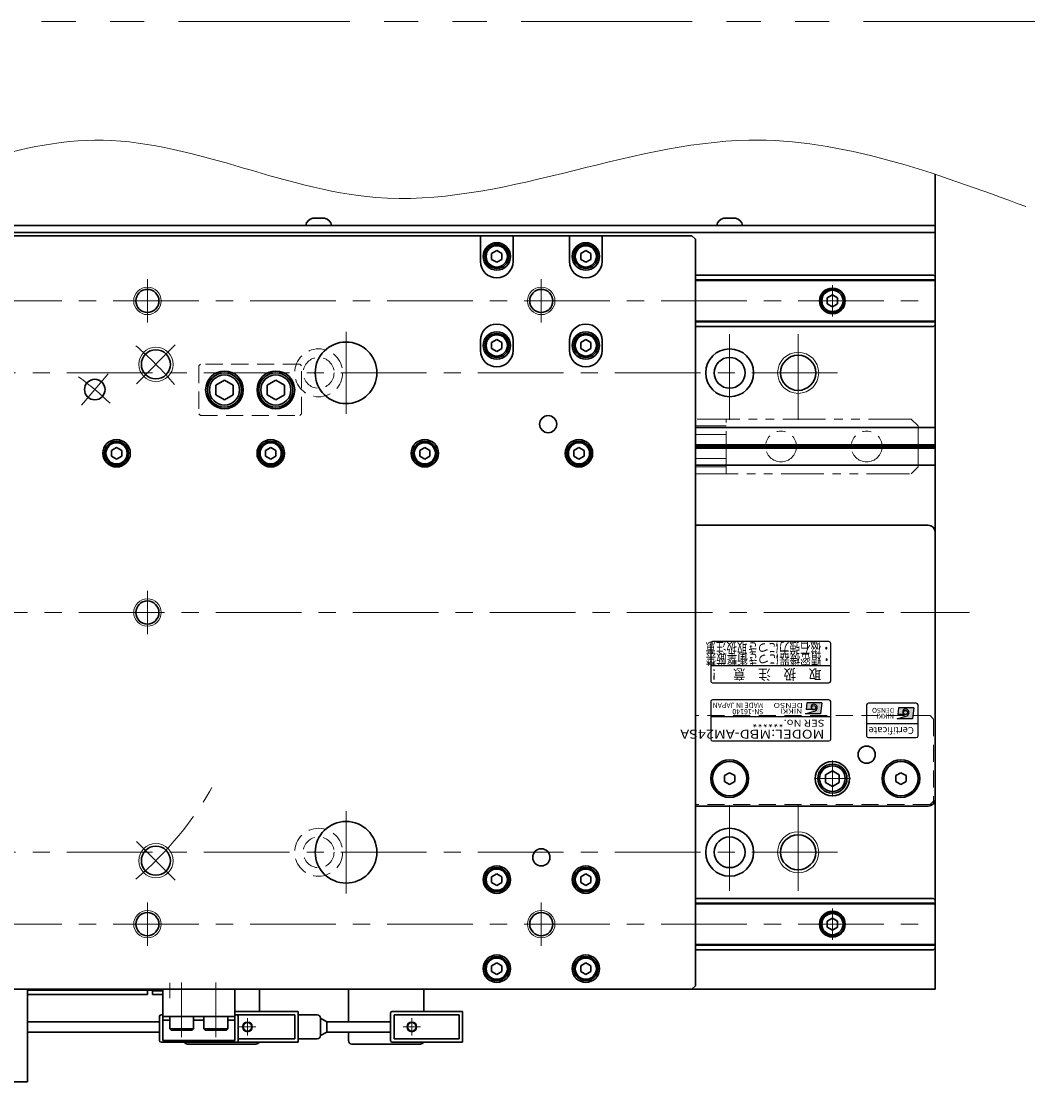
# Model space of a CAD drawing. Extents: x 3011 to 4570, y -5310 to -3249.
# Drawn here: x 4088 to 4386, y -5135 to -4820 of the extents above; entities that cross this region are included whole.
import ezdxf
from ezdxf.enums import TextEntityAlignment as Align

# ---------------------------------------------------------------- set-up
doc = ezdxf.new("R2010")
doc.units = 0
doc.header["$MEASUREMENT"] = 0
for name, pattern in [('CENTER', [2, 1.25, -0.25, 0.25, -0.25]), ('HIDDEN', [0.375, 0.25, -0.125]), ('PHANTOM2', [1.25, 0.625, -0.125, 0.125, -0.125, 0.125, -0.125])]:
    doc.linetypes.add(name, pattern=pattern)
doc.layers.get('0').update_dxf_attribs({"linetype": 'CONTINUOUS'})
for name, color, linetype, lineweight in [('中心線', 1, 'CENTER', 15), ('二点鎖線', 5, 'PHANTOM2', 13), ('実線', 255, 'CONTINUOUS', 30), ('寸法', 3, 'CONTINUOUS', 13), ('破線', 252, 'HIDDEN', 13), ('細線', 6, 'CONTINUOUS', 13)]:
    doc.layers.add(name, color=color, linetype=linetype, lineweight=lineweight)
doc.styles.add('MSゴシックN', font='MS Gothic.ttf')
doc.styles.add('MSｺﾞｼｯｸ-0', font='MS Gothic.ttf')
doc.styles.add('MSｺﾞｼｯｸN', font='MS Gothic.ttf')
doc.styles.add('TIMESNR', font='MS Gothic.ttf')

msp = doc.modelspace()

# ---------------------------------------------------------------- hatches: boundary and pattern name
at = {"ltscale": 20}
h = msp.add_hatch(color=2, dxfattribs=at)
edge = h.paths.add_edge_path(flags=17)
edge.add_arc((4319.23943198, -5020.69714759), 0.60075, 0, 360)
edge = h.paths.add_edge_path()
edge.add_arc((4319.23850059, -5020.69901038), 1.00311322, 293.5897772726, 449.9468005914)
edge.add_arc((4319.23943198, -5020.49689759), 0.801, 90, 270)
edge.add_line((4319.23943198, -5021.29789759), (4316.99663198, -5021.29789759))
edge.add_line((4316.99663198, -5021.29789759), (4317.23693198, -5019.29539759))
edge.add_line((4317.23693198, -5019.29539759), (4321.64243198, -5019.29539759))
edge.add_line((4321.64243198, -5019.29539759), (4321.24193198, -5022.49939759))
edge.add_line((4321.24193198, -5022.49939759), (4316.83643198, -5022.49939759))
edge.add_line((4316.83643198, -5022.49939759), (4319.63993198, -5021.61829759))
h = msp.add_hatch(color=4, dxfattribs=at)
edge = h.paths.add_edge_path(flags=17)
edge.add_arc((4346.02840508, -5022.14211826), 0.60075, 0, 360)
edge = h.paths.add_edge_path()
edge.add_arc((4346.02747368, -5022.14398105), 1.00311322, 293.5897772726, 449.9468005914)
edge.add_arc((4346.02840508, -5021.94186826), 0.801, 90, 270)
edge.add_line((4346.02840508, -5022.74286826), (4343.78560508, -5022.74286826))
edge.add_line((4343.78560508, -5022.74286826), (4344.02590508, -5020.74036826))
edge.add_line((4344.02590508, -5020.74036826), (4348.43140508, -5020.74036826))
edge.add_line((4348.43140508, -5020.74036826), (4348.03090508, -5023.94436826))
edge.add_line((4348.03090508, -5023.94436826), (4343.62540508, -5023.94436826))
edge.add_line((4343.62540508, -5023.94436826), (4346.42890508, -5023.06326826))

# ---------------------------------------------------------------- linework, layer by layer
at = {"color": 2, "ltscale": 20}
for p, q in [((4289.18847848, -5001.94187418), (4289.18847848, -5012.94187418)), ((4323.68847848, -5001.44187418), (4289.68847848, -5001.44187418)), ((4324.18847848, -5012.94187418), (4324.18847848, -5001.94187418)), ((4289.18847848, -5008.44187418), (4324.18847848, -5008.44187418)), ((4289.68847848, -5013.44187418), (4323.68847848, -5013.44187418)), ((4289.18847848, -5018.94187418), (4289.18847848, -5029.94187418)), ((4323.68847848, -5018.44187418), (4289.68847848, -5018.44187418)), ((4324.18847848, -5029.94187418), (4324.18847848, -5018.94187418)), ((4316.83643198, -5022.49939759), (4319.63993198, -5021.61829759)), ((4317.23693198, -5019.29539759), (4316.99663198, -5021.29789759)), ((4319.23943198, -5021.29789759), (4316.99663198, -5021.29789759)), ((4321.64243198, -5019.29539759), (4317.23693198, -5019.29539759)), ((4321.64243198, -5019.29539759), (4321.24193198, -5022.49939759)), ((4324.18847848, -5023.44187418), (4289.18847848, -5023.44187418)), ((4321.24193198, -5022.49939759), (4316.83643198, -5022.49939759)), ((4289.68847848, -5030.44187418), (4323.68847848, -5030.44187418))]:
    msp.add_line(p, q, dxfattribs=at)
at = {"color": 4, "ltscale": 20}
for p, q in [((4334.68847848, -5019.94187418), (4334.68847848, -5028.94187418)), ((4349.18847848, -5019.44187418), (4335.18847848, -5019.44187418)), ((4344.02590508, -5020.74036826), (4343.78560508, -5022.74286826)), ((4348.43140508, -5020.74036826), (4344.02590508, -5020.74036826)), ((4348.43140508, -5020.74036826), (4348.03090508, -5023.94436826)), ((4349.68847848, -5028.94187418), (4349.68847848, -5019.94187418)), ((4349.68847848, -5025.44187418), (4334.68847848, -5025.44187418)), ((4343.62540508, -5023.94436826), (4346.42890508, -5023.06326826)), ((4348.03090508, -5023.94436826), (4343.62540508, -5023.94436826)), ((4346.02840508, -5022.74286826), (4343.78560508, -5022.74286826)), ((4335.18847848, -5029.44187418), (4349.18847848, -5029.44187418))]:
    msp.add_line(p, q, dxfattribs=at)
at = {"color": 2, "ltscale": 20}
msp.add_circle((4319.23943198, -5020.69714759), 0.60075, dxfattribs=at)
at = {"color": 4, "ltscale": 20}
msp.add_circle((4346.02840508, -5022.14211826), 0.60075, dxfattribs=at)
at = {"color": 2, "ltscale": 20}
for centre, radius, start, end in [((4289.68847848, -5001.94187418), 0.5, 90, 180), ((4323.68847848, -5001.94187418), 0.5, 0, 90), ((4289.68847848, -5012.94187418), 0.5, 180, 270), ((4323.68847848, -5012.94187418), 0.5, 270, 0), ((4289.68847848, -5018.94187418), 0.5, 90, 180), ((4323.68847848, -5018.94187418), 0.5, 0, 90), ((4319.23943198, -5020.49689759), 0.801, 90, 270), ((4319.23850059, -5020.69901038), 1.00311322, 293.5897772726, 89.9468005914), ((4289.68847848, -5029.94187418), 0.5, 180, 270), ((4323.68847848, -5029.94187418), 0.5, 270, 0)]:
    msp.add_arc(centre, radius, start, end, dxfattribs=at)
at = {"color": 4, "ltscale": 20}
for centre, radius, start, end in [((4335.18847848, -5019.94187418), 0.5, 90, 180), ((4346.02840508, -5021.94186826), 0.801, 90, 270), ((4346.02747368, -5022.14398105), 1.00311322, 293.5897772726, 89.9468005914), ((4349.18847848, -5019.94187418), 0.5, 0, 90), ((4335.18847848, -5028.94187418), 0.5, 180, 270), ((4349.18847848, -5028.94187418), 0.5, 270, 0)]:
    msp.add_arc(centre, radius, start, end, dxfattribs=at)
at = {"layer": '中心線', "ltscale": 20}
for p, q in [((4124.68847848, -4908.24620611), (4124.68847848, -4895.63754224)), ((4239.68847848, -4908.24620611), (4239.68847848, -4895.63754224)), ((4324.68847848, -4897.34333418), (4324.68847848, -4906.54041418)), ((3754.68847848, -4901.94187418), (4354.68847848, -4901.94187418)), ((4182.68847843, -4934.94187418), (4182.68847843, -4910.94187418)), ((4294.68847848, -4936.69187418), (4294.68847848, -4909.19187418)), ((4314.68847848, -4936.69187418), (4314.68847848, -4909.19187418)), ((4132.82377776, -4914.80657483), (4121.51006926, -4926.12028333)), ((3781.18847848, -4922.94187418), (4328.18847848, -4922.94187418)), ((4113.18215095, -4923.2318299), (4105.46869964, -4932.42436322)), ((4124.68847848, -4999.24620611), (4124.68847848, -4986.63754224)), ((3744.68847843, -4992.94187418), (4364.68847843, -4992.94187418)), ((4324.68847848, -5036.17587438), (4324.68847848, -5046.70787398)), ((4319.42247748, -5041.44187418), (4329.95447818, -5041.44187418)), ((4294.68847848, -5049.19187418), (4294.68847848, -5076.69187418)), ((4314.68847848, -5049.19187418), (4314.68847848, -5076.69187418)), ((4182.68847843, -5074.94187418), (4182.68847843, -5050.94187418)), ((4132.82377776, -5071.07717348), (4121.51006926, -5059.76346498)), ((3781.18847848, -5062.94187418), (4328.18847848, -5062.94187418)), ((4124.68847848, -5077.63754224), (4124.68847848, -5090.24620611)), ((4239.68847848, -5077.63754224), (4239.68847848, -5090.24620611)), ((4324.68847848, -5079.34333418), (4324.68847848, -5088.54041418)), ((3754.68847848, -5083.94187418), (4354.68847848, -5083.94187418)), ((4131.18847848, -5101.04018916), (4131.18847848, -5105.56687418)), ((4134.68847848, -5100.94187418), (4134.68847848, -5116.94187418)), ((4144.68847848, -5116.94187418), (4144.68847848, -5100.94187418)), ((4153.88847853, -5111.44187418), (4153.88847853, -5116.44187418)), ((4201.88847848, -5111.44187417), (4201.88847848, -5116.44187417)), ((4156.38847853, -5113.94187418), (4151.38847853, -5113.94187418)), ((4204.38847848, -5113.94187417), (4199.38847848, -5113.94187417))]:
    msp.add_line(p, q, dxfattribs=at)
for radius, start, end in [(102.50000005, 40.5278571267, 49.4721429259), (85.00000004, 45.9554870457, 54.0445129217), (102.50000005, 310.5278570904, 330.6518071806)]:
    msp.add_arc((4054.68847848, -4992.94187418), radius, start, end, dxfattribs=at)
at = {"layer": '二点鎖線', "ltscale": 20}
for p, q in [((4347.68847848, -4936.44187418), (4284.68847848, -4936.44187418)), ((4284.68847848, -4936.44187418), (4284.68847848, -4952.44187418)), ((4293.68847848, -4952.44187418), (4293.68847848, -4936.44187418)), ((4347.68847848, -4936.44187418), (4349.68847848, -4938.44187418)), ((4293.68847848, -4938.44187418), (4284.68847848, -4938.44187418)), ((4349.68847848, -4950.44187418), (4349.68847848, -4938.44187418)), ((4284.68847848, -4940.94187418), (4293.68847848, -4940.94187418)), ((4293.68847848, -4947.94187418), (4284.68847848, -4947.94187418)), ((4284.68847848, -4950.44187418), (4293.68847848, -4950.44187418)), ((4284.68847848, -4952.44187418), (4347.68847848, -4952.44187418)), ((4349.68847848, -4950.44187418), (4347.68847848, -4952.44187418))]:
    msp.add_line(p, q, dxfattribs=at)
at = {"layer": '二点鎖線', "color": 6, "ltscale": 80}
msp.add_lwpolyline([(3133.78713251, -4820.35801017), (4570.46666265, -4820.35801017), (4570.46666265, -5310.35801017), (3133.78713251, -5310.35801017)], close=True, dxfattribs=at)
at = {"layer": '二点鎖線', "ltscale": 20}
for centre in [(4309.68847848, -4944.44187418), (4334.68847848, -4944.44187418)]:
    msp.add_circle(centre, 4.5, dxfattribs=at)
at = {"layer": '実線', "color": 3, "ltscale": 20}
for p, q in [((4354.68847848, -4881.94187418), (4354.68847848, -4864.97175772)), ((4049.68847853, -4879.94187418), (4354.68847848, -4879.94187418)), ((4049.68847853, -4881.94187418), (4354.68847848, -4881.94187418))]:
    msp.add_line(p, q, dxfattribs=at)
at = {"layer": '実線', "ltscale": 20}
for p, q in [((4178.43847848, -4879.94187418), (4170.93847848, -4879.94187418)), ((4172.93847848, -4877.74187418), (4176.43847848, -4877.74187418)), ((4298.43847848, -4879.94187418), (4290.93847848, -4879.94187418)), ((4292.93847848, -4877.74187418), (4296.43847848, -4877.74187418)), ((4283.68847848, -4882.94187418), (3825.68847848, -4882.94187418)), ((4221.93847848, -4882.94187418), (4221.93847848, -4890.44187418)), ((4231.43847848, -4890.44187418), (4231.43847848, -4882.94187418)), ((4247.93847848, -4882.94187418), (4247.93847848, -4890.44187418)), ((4257.43847848, -4890.44187418), (4257.43847848, -4882.94187418)), ((4284.68847848, -4883.94187418), (4283.68847848, -4882.94187418)), ((4284.68847848, -5101.94187418), (4284.68847848, -4883.94187418)), ((4226.68847848, -4887.20982348), (4225.18847848, -4888.07584903)), ((4225.18847848, -4888.07584879), (4225.18847848, -4889.80789933)), ((4226.68847848, -4890.67392488), (4225.18847848, -4889.80789933)), ((4226.68847848, -4887.20982318), (4228.18847848, -4888.07584861)), ((4228.18847848, -4889.80789975), (4226.68847848, -4890.67392518)), ((4228.18847848, -4888.07584879), (4228.18847848, -4889.80789975)), ((4252.68847848, -4887.20982348), (4251.18847848, -4888.07584903)), ((4251.18847848, -4888.07584879), (4251.18847848, -4889.80789933)), ((4252.68847848, -4890.67392488), (4251.18847848, -4889.80789933)), ((4252.68847848, -4887.20982318), (4254.18847848, -4888.07584861)), ((4254.18847848, -4889.80789975), (4252.68847848, -4890.67392518)), ((4254.18847848, -4888.07584879), (4254.18847848, -4889.80789975)), ((4324.68847848, -4900.20982348), (4323.18847848, -4901.07584903)), ((4323.18847848, -4901.07584879), (4323.18847848, -4902.80789933)), ((4324.68847848, -4900.20982318), (4326.18847848, -4901.07584861)), ((4326.18847848, -4901.07584879), (4326.18847848, -4902.80789975)), ((4324.68847848, -4903.67392488), (4323.18847848, -4902.80789933)), ((4326.18847848, -4902.80789975), (4324.68847848, -4903.67392518)), ((4221.93847848, -4913.44187418), (4221.93847848, -4916.44187418)), ((4226.68847848, -4913.20982348), (4225.18847848, -4914.07584903)), ((4225.18847848, -4914.07584879), (4225.18847848, -4915.80789933)), ((4226.68847848, -4913.20982318), (4228.18847848, -4914.07584861)), ((4228.18847848, -4914.07584879), (4228.18847848, -4915.80789975)), ((4231.43847848, -4916.44187418), (4231.43847848, -4913.44187418)), ((4247.93847848, -4913.44187418), (4247.93847848, -4916.44187418)), ((4252.68847848, -4913.20982348), (4251.18847848, -4914.07584903)), ((4251.18847848, -4914.07584879), (4251.18847848, -4915.80789933)), ((4252.68847848, -4913.20982318), (4254.18847848, -4914.07584861)), ((4254.18847848, -4914.07584879), (4254.18847848, -4915.80789975)), ((4257.43847848, -4916.44187418), (4257.43847848, -4913.44187418)), ((4226.68847848, -4916.67392488), (4225.18847848, -4915.80789933)), ((4228.18847848, -4915.80789975), (4226.68847848, -4916.67392518)), ((4252.68847848, -4916.67392488), (4251.18847848, -4915.80789933)), ((4254.18847848, -4915.80789975), (4252.68847848, -4916.67392518)), ((4147.18847853, -4925.05512298), (4144.68847853, -4926.49849888)), ((4144.68847853, -4926.49849848), (4144.68847853, -4929.38524988)), ((4147.18847853, -4925.05512248), (4149.68847853, -4926.49849838)), ((4149.68847853, -4926.49849848), (4149.68847853, -4929.38524988)), ((4162.18847853, -4925.05512298), (4159.68847853, -4926.49849888)), ((4159.68847853, -4926.49849848), (4159.68847853, -4929.38524988)), ((4162.18847853, -4925.05512248), (4164.68847853, -4926.49849838)), ((4164.68847853, -4926.49849848), (4164.68847853, -4929.38524988)), ((4147.18847853, -4930.82862538), (4144.68847853, -4929.38524948)), ((4149.68847853, -4929.38524998), (4147.18847853, -4930.82862588)), ((4162.18847853, -4930.82862538), (4159.68847853, -4929.38524948)), ((4164.68847853, -4929.38524998), (4162.18847853, -4930.82862588)), ((4115.68847848, -4944.70982348), (4114.18847848, -4945.57584903)), ((4114.18847848, -4945.57584879), (4114.18847848, -4947.30789933)), ((4115.68847848, -4944.70982318), (4117.18847848, -4945.57584861)), ((4117.18847848, -4945.57584879), (4117.18847848, -4947.30789975)), ((4160.68847848, -4944.70982348), (4159.18847848, -4945.57584903)), ((4159.18847848, -4945.57584879), (4159.18847848, -4947.30789933)), ((4160.68847848, -4944.70982318), (4162.18847848, -4945.57584861)), ((4162.18847848, -4945.57584879), (4162.18847848, -4947.30789975)), ((4205.68847848, -4944.70982348), (4204.18847848, -4945.57584903)), ((4204.18847848, -4945.57584879), (4204.18847848, -4947.30789933)), ((4205.68847848, -4944.70982318), (4207.18847848, -4945.57584861)), ((4207.18847848, -4945.57584879), (4207.18847848, -4947.30789975)), ((4250.68847848, -4944.70982348), (4249.18847848, -4945.57584903)), ((4249.18847848, -4945.57584879), (4249.18847848, -4947.30789933)), ((4250.68847848, -4944.70982318), (4252.18847848, -4945.57584861)), ((4252.18847848, -4945.57584879), (4252.18847848, -4947.30789975)), ((4115.68847848, -4948.17392488), (4114.18847848, -4947.30789933)), ((4117.18847848, -4947.30789975), (4115.68847848, -4948.17392518)), ((4160.68847848, -4948.17392488), (4159.18847848, -4947.30789933)), ((4162.18847848, -4947.30789975), (4160.68847848, -4948.17392518)), ((4205.68847848, -4948.17392488), (4204.18847848, -4947.30789933)), ((4207.18847848, -4947.30789975), (4205.68847848, -4948.17392518)), ((4250.68847848, -4948.17392488), (4249.18847848, -4947.30789933)), ((4252.18847848, -4947.30789975), (4250.68847848, -4948.17392518)), ((4284.68847843, -4967.44187418), (4352.68847848, -4967.44187418)), ((4354.68847848, -4969.44187418), (4354.68847848, -5047.44187418)), ((4294.68847845, -5039.70982338), (4293.18847848, -5040.57584879)), ((4293.18847848, -5040.57584879), (4293.18847848, -5042.30789957)), ((4296.18847848, -5040.57584879), (4294.68847851, -5039.70982338)), ((4296.18847848, -5042.30789957), (4296.18847848, -5040.57584879)), ((4324.68847848, -5039.13247318), (4322.68847748, -5040.28717398)), ((4322.68847848, -5040.28717368), (4322.68847848, -5042.59657468)), ((4324.68847848, -5039.13247268), (4326.68847848, -5040.28717358)), ((4326.68847848, -5040.28717368), (4326.68847848, -5042.59657468)), ((4344.68847845, -5039.70982338), (4343.18847848, -5040.57584879)), ((4343.18847848, -5040.57584879), (4343.18847848, -5042.30789957)), ((4346.18847848, -5040.57584879), (4344.68847851, -5039.70982338)), ((4346.18847848, -5042.30789957), (4346.18847848, -5040.57584879)), ((4293.18847848, -5042.30789957), (4294.68847845, -5043.17392498)), ((4294.68847851, -5043.17392498), (4296.18847848, -5042.30789957)), ((4324.68847848, -5043.75127518), (4322.68847748, -5042.59657438)), ((4326.68847848, -5042.59657478), (4324.68847848, -5043.75127568)), ((4343.18847848, -5042.30789957), (4344.68847845, -5043.17392498)), ((4344.68847851, -5043.17392498), (4346.18847848, -5042.30789957)), ((4352.68847848, -5049.44187418), (4284.68847843, -5049.44187418)), ((4226.68847848, -5069.20982348), (4225.18847848, -5070.07584903)), ((4226.68847848, -5069.20982318), (4228.18847848, -5070.07584861)), ((4252.68847848, -5069.20982348), (4251.18847848, -5070.07584903)), ((4252.68847848, -5069.20982318), (4254.18847848, -5070.07584861)), ((4225.18847848, -5070.07584879), (4225.18847848, -5071.80789933)), ((4226.68847848, -5072.67392488), (4225.18847848, -5071.80789933)), ((4228.18847848, -5071.80789975), (4226.68847848, -5072.67392518)), ((4228.18847848, -5070.07584879), (4228.18847848, -5071.80789975)), ((4251.18847848, -5070.07584879), (4251.18847848, -5071.80789933)), ((4252.68847848, -5072.67392488), (4251.18847848, -5071.80789933)), ((4254.18847848, -5071.80789975), (4252.68847848, -5072.67392518)), ((4254.18847848, -5070.07584879), (4254.18847848, -5071.80789975)), ((4324.68847848, -5082.20982348), (4323.18847848, -5083.07584903)), ((4323.18847848, -5083.07584879), (4323.18847848, -5084.80789933)), ((4324.68847848, -5085.67392488), (4323.18847848, -5084.80789933)), ((4324.68847848, -5082.20982318), (4326.18847848, -5083.07584861)), ((4326.18847848, -5084.80789975), (4324.68847848, -5085.67392518)), ((4326.18847848, -5083.07584879), (4326.18847848, -5084.80789975)), ((4226.68847848, -5095.20982348), (4225.18847848, -5096.07584903)), ((4225.18847848, -5096.07584879), (4225.18847848, -5097.80789933)), ((4226.68847848, -5095.20982318), (4228.18847848, -5096.07584861)), ((4228.18847848, -5096.07584879), (4228.18847848, -5097.80789975)), ((4252.68847848, -5095.20982348), (4251.18847848, -5096.07584903)), ((4251.18847848, -5096.07584879), (4251.18847848, -5097.80789933)), ((4252.68847848, -5095.20982318), (4254.18847848, -5096.07584861)), ((4254.18847848, -5096.07584879), (4254.18847848, -5097.80789975)), ((4226.68847848, -5098.67392488), (4225.18847848, -5097.80789933)), ((4228.18847848, -5097.80789975), (4226.68847848, -5098.67392518)), ((4252.68847848, -5098.67392488), (4251.18847848, -5097.80789933)), ((4254.18847848, -5097.80789975), (4252.68847848, -5098.67392518)), ((3825.68847848, -5102.94187418), (4283.68847848, -5102.94187418)), ((4126.18847848, -5103.44187418), (4129.18847848, -5103.44187418)), ((4126.18847848, -5104.44187418), (4126.18847848, -5103.44187418)), ((4129.18847848, -5102.94187418), (4150.18847848, -5102.94187418)), ((4129.18847848, -5110.94187418), (4129.18847848, -5102.94187418)), ((4129.18847848, -5103.44187418), (4129.18847848, -5102.94187418)), ((4129.18847848, -5102.94187418), (4134.18847853, -5102.94187418)), ((4132.43847848, -5102.94187418), (4129.93847848, -5102.94187418)), ((4150.18847848, -5102.94187418), (4150.18847848, -5110.94187418)), ((4283.68847848, -5102.94187418), (4284.68847848, -5101.94187418)), ((4129.18847848, -5104.44187418), (4126.18847848, -5104.44187418)), ((4150.18847848, -5110.94187418), (4129.18847848, -5110.94187418)), ((4129.18847848, -5110.94187418), (4150.18847848, -5110.94187418)), ((4129.18847848, -5117.94187418), (4129.18847848, -5110.94187418)), ((4129.18847848, -5111.94187418), (4131.18847848, -5111.94187418)), ((4138.18847848, -5110.94187418), (4131.18847848, -5110.94187418)), ((4131.18847848, -5114.54187418), (4131.18847848, -5110.94187418)), ((4138.18847848, -5114.54187418), (4138.18847848, -5110.94187418)), ((4138.18847848, -5111.94187418), (4141.18847848, -5111.94187418)), ((4148.18847848, -5110.94187418), (4141.18847848, -5110.94187418)), ((4141.18847848, -5114.54187418), (4141.18847848, -5110.94187418)), ((4148.18847848, -5114.54187418), (4148.18847848, -5110.94187418)), ((4148.18847848, -5111.94187418), (4150.18847848, -5111.94187418)), ((4150.18847848, -5117.94187418), (4150.18847848, -5110.94187418)), ((4138.18847848, -5114.54187418), (4131.18847848, -5114.54187418)), ((4131.18847848, -5114.54187418), (4131.58847848, -5114.94187418)), ((4137.78847848, -5114.94187418), (4131.58847848, -5114.94187418)), ((4138.18847848, -5114.54187418), (4137.78847848, -5114.94187418)), ((4148.18847848, -5114.54187418), (4141.18847848, -5114.54187418)), ((4141.18847848, -5114.54187418), (4141.58847848, -5114.94187418)), ((4147.78847848, -5114.94187418), (4141.58847848, -5114.94187418)), ((4148.18847848, -5114.54187418), (4147.78847848, -5114.94187418)), ((4129.18847848, -5117.94187418), (4150.18847848, -5117.94187418))]:
    msp.add_line(p, q, dxfattribs=at)
at = {"layer": '実線', "color": 2, "ltscale": 20}
for p, q in [((4049.68847853, -4881.94187418), (4354.68847848, -4881.94187418)), ((4354.68847848, -4881.94187418), (4354.68847848, -5102.94187418)), ((4354.68847848, -4938.94187418), (4284.68847843, -4938.94187418)), ((4354.68847848, -4943.92225893), (4284.68847843, -4943.92225893)), ((4354.68847848, -4944.44187418), (4284.68847843, -4944.44187418)), ((4354.68847848, -4944.96148942), (4284.68847843, -4944.96148942)), ((4354.68847848, -4949.94187418), (4284.68847843, -4949.94187418)), ((4054.68847848, -5102.94187418), (4354.68847848, -5102.94187418))]:
    msp.add_line(p, q, dxfattribs=at)
at = {"layer": '実線', "color": 6, "ltscale": 20}
for p, q in [((4284.68847843, -4894.44187418), (4354.18847848, -4894.44187418)), ((4284.68847843, -4895.78554418), (4354.68847848, -4895.78554418)), ((4284.68847843, -4895.98554418), (4354.68847848, -4895.98554418)), ((4354.68847848, -4894.94187418), (4354.18847848, -4894.44187418)), ((4354.68847848, -4894.94187418), (4354.68847848, -4908.94187418)), ((4284.68847843, -4907.89820418), (4354.68847848, -4907.89820418)), ((4354.68847848, -4908.09820418), (4284.68847843, -4908.09820418)), ((4354.18847848, -4909.44187418), (4354.68847848, -4908.94187418)), ((4284.68847843, -4909.44187418), (4354.18847848, -4909.44187418)), ((4284.68847843, -5076.44187418), (4354.18847848, -5076.44187418)), ((4354.68847848, -5077.78554418), (4284.68847843, -5077.78554418)), ((4284.68847843, -5077.98554418), (4354.68847848, -5077.98554418)), ((4354.18847848, -5076.44187418), (4354.68847848, -5076.94187418)), ((4354.68847848, -5090.94187418), (4354.68847848, -5076.94187418)), ((4284.68847843, -5089.89820418), (4354.68847848, -5089.89820418)), ((4284.68847843, -5090.09820418), (4354.68847848, -5090.09820418)), ((4284.68847843, -5091.44187418), (4354.18847848, -5091.44187418)), ((4354.68847848, -5090.94187418), (4354.18847848, -5091.44187418)), ((3981.18847848, -5102.94187418), (4128.18847848, -5102.94187418)), ((4019.68847848, -5102.94187418), (4089.68847848, -5102.94187418)), ((4089.68847848, -5102.94187418), (4089.68847848, -5129.94187418)), ((4089.68847848, -5103.24187418), (4128.18847848, -5103.24187418)), ((4124.68847848, -5104.44187418), (4124.68847848, -5103.24187418)), ((4128.18847848, -5103.24187418), (4128.18847848, -5102.94187418)), ((4089.68847848, -5104.44187418), (4124.68847848, -5104.44187418)), ((4019.68847848, -5129.94187418), (4089.68847848, -5129.94187418))]:
    msp.add_line(p, q, dxfattribs=at)
at = {"layer": '実線', "color": 5, "ltscale": 20}
for p, q in [((4135.38847853, -5102.94187418), (4157.38847853, -5102.94187418)), ((4157.38847853, -5109.44187418), (4157.38847853, -5102.94187418)), ((4183.38847848, -5102.94187418), (4183.38847848, -5112.44187417)), ((4183.38847848, -5102.94187418), (4205.38847848, -5102.94187418)), ((4205.38847848, -5109.44187417), (4205.38847848, -5102.94187418)), ((4183.38847848, -5115.44187417), (4183.38847848, -5117.94187418)), ((4136.38847853, -5118.94187418), (4156.38847853, -5118.94187418)), ((4184.38847848, -5118.94187418), (4204.38847848, -5118.94187418))]:
    msp.add_line(p, q, dxfattribs=at)
at = {"layer": '実線', "color": 91, "ltscale": 20}
for p, q in [((4168.68847853, -5109.44187418), (4150.18847848, -5109.44187418)), ((4168.68847853, -5118.44187418), (4168.68847853, -5109.44187418)), ((4195.68847848, -5109.94187417), (4195.68847848, -5117.94187417)), ((4216.68847848, -5109.44187417), (4196.18847848, -5109.44187417)), ((4216.68847848, -5118.44187417), (4216.68847848, -5109.44187417)), ((4128.18847848, -5112.44187418), (4089.68847848, -5112.44187418)), ((4167.68847853, -5110.44187418), (4150.68847848, -5110.44187418)), ((4167.68847853, -5117.44187418), (4167.68847853, -5110.44187418)), ((4168.68847853, -5110.44187417), (4174.22822444, -5110.44187417)), ((4175.22822444, -5116.44187417), (4175.22822444, -5111.44187417)), ((4177.02822444, -5112.44187417), (4175.22822444, -5111.44187417)), ((4195.68847848, -5112.44187417), (4177.02822444, -5112.44187417)), ((4177.02822444, -5115.44187417), (4177.02822444, -5112.44187417)), ((4215.68847848, -5110.44187417), (4196.68847848, -5110.44187417)), ((4196.68847848, -5110.44187417), (4196.68847848, -5117.44187417)), ((4215.68847848, -5117.44187417), (4215.68847848, -5110.44187417)), ((4128.18847848, -5115.44187418), (4089.68847848, -5115.44187418)), ((4177.02822444, -5115.44187417), (4175.22822444, -5116.44187417)), ((4195.68847848, -5115.44187417), (4177.02822444, -5115.44187417)), ((4150.68847848, -5118.44187418), (4168.68847853, -5118.44187418)), ((4151.18847848, -5117.44187418), (4167.68847853, -5117.44187418)), ((4168.68847853, -5117.44187417), (4174.22822444, -5117.44187417)), ((4196.18847848, -5118.44187417), (4216.68847848, -5118.44187417)), ((4196.68847848, -5117.44187417), (4215.68847848, -5117.44187417))]:
    msp.add_line(p, q, dxfattribs=at)
at = {"layer": '実線', "color": 140, "ltscale": 20}
for p, q in [((4128.18847848, -5110.94187418), (4128.18847848, -5117.94187418)), ((4128.68847848, -5110.44187418), (4129.18847848, -5110.44187418)), ((4150.18847848, -5110.44187418), (4150.68847848, -5110.44187418)), ((4151.18847848, -5117.94187418), (4151.18847848, -5110.94187418)), ((4128.68847848, -5118.44187418), (4150.68847848, -5118.44187418))]:
    msp.add_line(p, q, dxfattribs=at)
at = {"layer": '実線', "ltscale": 20}
for centre, radius in [((4226.68847848, -4888.94187418), 4), ((4226.68847848, -4888.94187418), 3.5), ((4226.68847848, -4888.94187418), 3.1), ((4252.68847848, -4888.94187418), 4), ((4252.68847848, -4888.94187418), 3.5), ((4252.68847848, -4888.94187418), 3.1), ((4124.68847848, -4901.94187418), 3.375), ((4239.68847848, -4901.94187418), 3.375), ((4324.68847848, -4901.94187418), 3.5), ((4324.68847848, -4901.94187418), 3.1), ((4226.68847848, -4914.94187418), 4), ((4226.68847848, -4914.94187418), 3.5), ((4226.68847848, -4914.94187418), 3.1), ((4252.68847848, -4914.94187418), 4), ((4252.68847848, -4914.94187418), 3.5), ((4252.68847848, -4914.94187418), 3.1), ((4182.68847843, -4922.94187418), 9), ((4127.16692351, -4920.46342908), 4.25), ((4147.18847853, -4927.94187418), 5.5), ((4147.18847853, -4927.94187418), 5), ((4147.18847853, -4927.94187418), 4.4), ((4162.18847853, -4927.94187418), 5.5), ((4162.18847853, -4927.94187418), 5), ((4162.18847853, -4927.94187418), 4.4), ((4109.3254253, -4927.82809656), 3), ((4241.68847848, -4937.94187418), 2.5), ((4115.68847848, -4946.44187418), 4), ((4115.68847848, -4946.44187418), 3.5), ((4115.68847848, -4946.44187418), 3.1), ((4160.68847848, -4946.44187418), 4), ((4160.68847848, -4946.44187418), 3.5), ((4160.68847848, -4946.44187418), 3.1), ((4205.68847848, -4946.44187418), 4), ((4205.68847848, -4946.44187418), 3.5), ((4205.68847848, -4946.44187418), 3.1), ((4250.68847848, -4946.44187418), 4), ((4250.68847848, -4946.44187418), 3.5), ((4250.68847848, -4946.44187418), 3.1), ((4124.68847848, -4992.94187418), 3.375), ((4334.68847848, -5034.44187418), 2.5), ((4294.68847848, -5041.44187418), 5.5), ((4294.68847848, -5041.44187418), 5), ((4324.68847848, -5041.44187418), 5), ((4324.68847848, -5041.44187418), 4.25), ((4324.68847848, -5041.44187418), 3.75), ((4344.68847848, -5041.44187418), 5.5), ((4344.68847848, -5041.44187418), 5), ((4182.68847843, -5062.94187418), 9), ((4127.16692351, -5065.42031923), 4.25), ((4239.68847848, -5064.44187418), 2.5), ((4226.68847848, -5070.94187418), 4), ((4226.68847848, -5070.94187418), 3.5), ((4226.68847848, -5070.94187418), 3.1), ((4252.68847848, -5070.94187418), 4), ((4252.68847848, -5070.94187418), 3.5), ((4252.68847848, -5070.94187418), 3.1), ((4124.68847848, -5083.94187418), 3.375), ((4239.68847848, -5083.94187418), 3.375), ((4324.68847848, -5083.94187418), 3.5), ((4324.68847848, -5083.94187418), 3.1), ((4226.68847848, -5096.94187418), 4), ((4226.68847848, -5096.94187418), 3.5), ((4226.68847848, -5096.94187418), 3.1), ((4252.68847848, -5096.94187418), 4), ((4252.68847848, -5096.94187418), 3.5), ((4252.68847848, -5096.94187418), 3.1)]:
    msp.add_circle(centre, radius, dxfattribs=at)
at = {"layer": '実線', "color": 6, "ltscale": 20}
for centre in [(4324.68847848, -4901.94187418), (4324.68847848, -5083.94187418)]:
    msp.add_circle(centre, 3.75, dxfattribs=at)
at = {"layer": '実線', "color": 2, "ltscale": 20}
for centre, radius in [((4294.68847848, -4922.94187418), 7), ((4294.68847848, -4922.94187418), 4.5), ((4314.68847848, -4922.94187418), 5.125), ((4294.68847848, -5062.94187418), 7), ((4294.68847848, -5062.94187418), 4.5), ((4314.68847848, -5062.94187418), 5.125)]:
    msp.add_circle(centre, radius, dxfattribs=at)
at = {"layer": '実線', "color": 91, "ltscale": 20}
for centre in [(4153.88847853, -5113.94187418), (4201.88847848, -5113.94187417)]:
    msp.add_circle(centre, 1.25, dxfattribs=at)
at = {"layer": '実線', "ltscale": 20}
for centre, radius, start, end in [((4173.42573962, -4880.19392976), 2.5, 101.2391422555, 174.2134797324), ((4175.95121734, -4880.19392976), 2.5, 5.7865202676, 78.7608577445), ((4293.42573962, -4880.19392976), 2.5, 101.2391422555, 174.2134797324), ((4295.95121734, -4880.19392976), 2.5, 5.7865202676, 78.7608577445), ((4226.68847848, -4890.44187418), 4.75, 180, 0), ((4252.68847848, -4890.44187418), 4.75, 180, 0), ((4226.68847848, -4913.44187418), 4.75, 0, 180), ((4252.68847848, -4913.44187418), 4.75, 0, 180), ((4226.68847848, -4916.44187418), 4.75, 180, 0), ((4252.68847848, -4916.44187418), 4.75, 180, 0), ((4352.68847848, -4969.44187418), 2, 0, 90), ((4352.68847848, -5047.44187418), 2, 270, 0)]:
    msp.add_arc(centre, radius, start, end, dxfattribs=at)
at = {"layer": '実線', "color": 91, "ltscale": 20}
for centre, radius, start, end in [((4196.18847848, -5109.94187417), 0.5, 90, 180), ((4174.22822444, -5111.44187417), 1, 0, 90), ((4174.22822444, -5116.44187417), 1, 270, 0), ((4196.18847848, -5117.94187417), 0.5, 180, 270)]:
    msp.add_arc(centre, radius, start, end, dxfattribs=at)
at = {"layer": '実線', "color": 140, "ltscale": 20}
for centre, start, end in [((4128.68847848, -5110.94187418), 90, 180), ((4150.68847848, -5110.94187418), 0, 90), ((4128.68847848, -5117.94187418), 180, 270), ((4150.68847848, -5117.94187418), 270, 0)]:
    msp.add_arc(centre, 0.5, start, end, dxfattribs=at)
at = {"layer": '実線', "color": 5, "ltscale": 20}
for centre, start, end in [((4136.38847853, -5117.94187418), 210.0000000305, 270), ((4156.38847853, -5117.94187418), 269.9999999999, 330.0000000687), ((4184.38847848, -5117.94187418), 180, 270), ((4204.38847848, -5117.94187418), 269.9999999999, 330.0000000687)]:
    msp.add_arc(centre, 1, start, end, dxfattribs=at)
at = {"layer": '寸法', "ltscale": 20}
msp.add_open_spline([(3733.86502604, -4867.38571283), (3759.60163653, -4857.33321644), (3808.5252532, -4838.22407696), (3880.24322757, -4875.98505592), (3954.82856536, -4846.78586926), (4030.85627565, -4883.45771799), (4110.68199451, -4840.5400654), (4199.6506993, -4889.04822472), (4291.94348722, -4841.34361962), (4354.34795328, -4864.46929008), (4381.19053548, -4874.41653825)], degree=3, knots=[0, 0, 0, 0, 79.1440158474, 150.4476082347, 222.0332862227, 302.2730879725, 381.9139799391, 465.7467389165, 575.9582786779, 659.1474125452, 659.1474125452, 659.1474125452, 659.1474125452], dxfattribs=at)
at = {"layer": '破線', "ltscale": 20}
for p, q in [((4139.68847853, -4920.94187448), (4140.18847853, -4920.44187448)), ((4139.68847853, -4920.94187448), (4139.68847853, -4934.94187448)), ((4169.18847853, -4920.44187448), (4140.18847853, -4920.44187448)), ((4169.18847853, -4920.44187448), (4169.68847853, -4920.94187448)), ((4169.68847853, -4934.94187448), (4169.68847853, -4920.94187448)), ((4140.18847853, -4935.44187448), (4139.68847853, -4934.94187448)), ((4140.18847853, -4935.44187448), (4169.18847853, -4935.44187448)), ((4169.68847853, -4934.94187448), (4169.18847853, -4935.44187448)), ((4353.18847848, -5023.04187418), (4284.68847843, -5023.04187418)), ((4354.18847848, -5024.04187418), (4353.18847848, -5023.04187418)), ((4354.18847848, -5024.04187418), (4354.18847848, -5048.04187418)), ((4353.18847848, -5049.04187418), (4284.68847843, -5049.04187418)), ((4353.18847848, -5049.04187418), (4354.18847848, -5048.04187418))]:
    msp.add_line(p, q, dxfattribs=at)
for centre, radius in [((4174.68847848, -4922.94187418), 7), ((4174.68847848, -4922.94187418), 4.5), ((4174.68847848, -5062.94187418), 7), ((4174.68847848, -5062.94187418), 4.5)]:
    msp.add_circle(centre, radius, dxfattribs=at)
at = {"layer": '細線', "ltscale": 20}
for centre, radius in [((4124.68847848, -4901.94187418), 4), ((4239.68847848, -4901.94187418), 4), ((4127.16692351, -4920.46342908), 5), ((4314.68847848, -4922.94187418), 6), ((4124.68847848, -4992.94187418), 4), ((4314.68847848, -5062.94187418), 6), ((4127.16692351, -5065.42031923), 5), ((4124.68847848, -5083.94187418), 4), ((4239.68847848, -5083.94187418), 4), ((4153.88847853, -5113.94187418), 1.5), ((4201.88847848, -5113.94187417), 1.5)]:
    msp.add_circle(centre, radius, dxfattribs=at)

# ---------------------------------------------------------------- texts
at = {"color": 2, "ltscale": 20}
for s, height, style, width, p in [('取\u3000扱\u3000注\u3000意\u3000！', 3, 'MSｺﾞｼｯｸN', 0.9, (4321.44606923, -5009.48868546)), ('DENSO', 1.44, 'TIMESNR', 1.3, (4316.02033276, -5019.34313173)), ('NIKKI', 1.44, 'TIMESNR', 1.25, (4315.89891965, -5021.03989414))]:
    msp.add_text(s, height=height, rotation=180, dxfattribs=dict(at, style=style, width=width)).set_placement(p)
at = {"color": 7, "ltscale": 20, "style": 'MSゴシックN'}
for s, p in [('MADE IN JAPAN', (4304.56681809, -5018.80257173, 137.5)), ('SN-16140', (4304.56681809, -5020.67235778, 137.5))]:
    msp.add_text(s, height=1.5, rotation=180, dxfattribs=at).set_placement(p, align=Align.BOTTOM_LEFT)
at = {"color": 4, "ltscale": 20, "style": 'TIMESNR'}
for s, p in [('DENSO', (4342.80930586, -5020.78810239)), ('NIKKI', (4342.68789275, -5022.4848648))]:
    msp.add_text(s, height=1.44, rotation=180, dxfattribs=at).set_placement(p)
at = {"color": 2, "ltscale": 20, "style": 'MSゴシックN', "width": 1.2}
for s, height, p in [('SER No.******', 2, (4322.39163502, -5023.63527074)), ('MODEL:MBD-AM24SA', 2.6, (4322.36450845, -5026.34965942))]:
    msp.add_text(s, height=height, rotation=180, dxfattribs=at).set_placement(p, align=Align.BOTTOM_LEFT)
at = {"color": 4, "ltscale": 20, "style": 'TIMESNR'}
msp.add_text('Certificate', height=2, rotation=180, dxfattribs=at).set_placement((4348.47376, -5025.76164487), align=Align.BOTTOM_LEFT)
at = {"layer": '実線', "lineweight": 50, "ltscale": 20, "style": 'MSｺﾞｼｯｸ-0', "width": 0.75}
for s, p in [('・磁石強力につき取扱注意', (4324.43151896, -5001.78543752)), ('・精密機器につき衝撃厳禁', (4324.52483594, -5005.12344825))]:
    msp.add_text(s, height=3, rotation=180, dxfattribs=at).set_placement(p)

doc.saveas('drawing.dxf')
